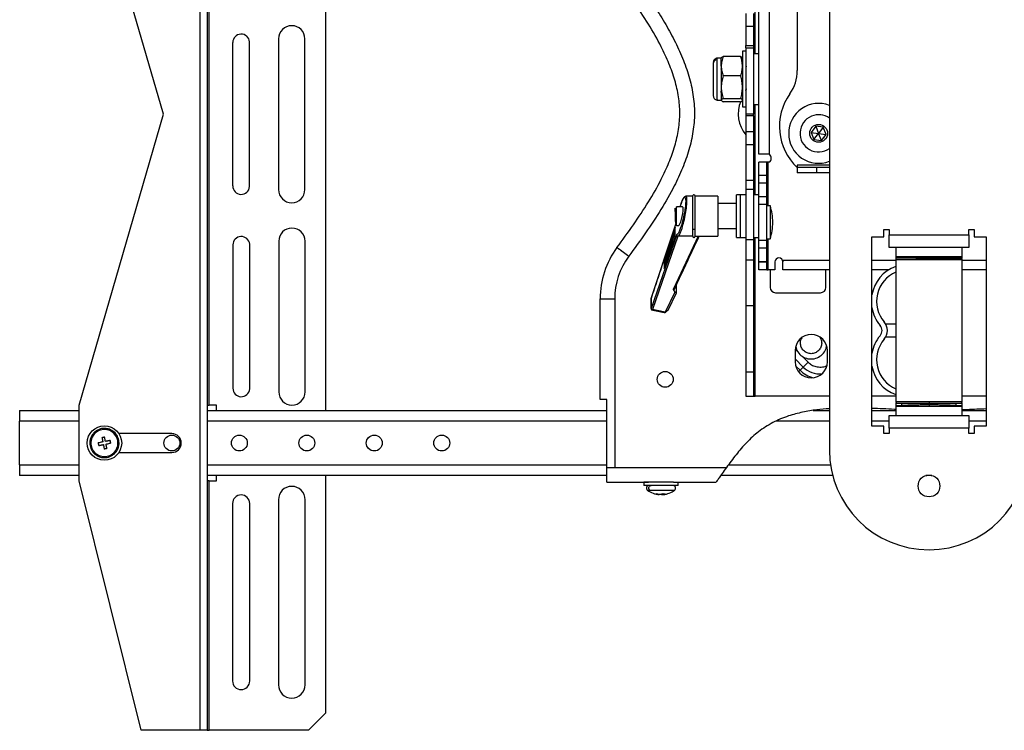
# Model space of a CAD drawing. Units: millimetres. Extents: x 2594 to 2737, y 887 to 944.
# Drawn here: x 2662 to 2676, y 887 to 898 of the extents above; entities that cross this region are included whole.
import ezdxf

# ---------------------------------------------------------------- set-up
doc = ezdxf.new("R2010")
doc.units = ezdxf.units.MM
doc.header["$LTSCALE"] = 10
doc.header["$MEASUREMENT"] = 0
doc.layers.add('PROFILE', color=7, linetype='Continuous')

msp = doc.modelspace()

# ---------------------------------------------------------------- linework, layer by layer
at = {"layer": 'PROFILE'}
for p, q in [((2664.554, 905.265), (2664.554, 886.997)), ((2664.662, 905.265), (2664.662, 886.997)), ((2673.884, 901.977), (2673.884, 891.15)), ((2664.015, 896.131), (2662.765, 900.443)), ((2664.691, 891.819), (2664.691, 900.443)), ((2666.416, 900.523), (2666.416, 891.739)), ((2672.782, 897.025), (2672.782, 899.823)), ((2672.841, 895.538), (2672.841, 898.525)), ((2672.998, 895.537), (2672.998, 898.529)), ((2673.409, 897.701), (2673.409, 896.778)), ((2672.644, 897.622), (2672.644, 897.43)), ((2672.762, 897.622), (2672.762, 897.43)), ((2672.762, 897.43), (2672.644, 897.43)), ((2672.644, 897.43), (2672.644, 897.148)), ((2672.762, 897.43), (2672.762, 897.148)), ((2665.721, 897.248), (2665.721, 895.014)), ((2666.111, 895.014), (2666.111, 897.248)), ((2665.04, 897.193), (2665.04, 895.068)), ((2665.29, 895.058), (2665.29, 897.203)), ((2672.644, 897.148), (2672.762, 897.148)), ((2672.644, 897.113), (2672.644, 897.148)), ((2672.644, 897.113), (2672.762, 897.113)), ((2672.644, 897.113), (2672.644, 896.133)), ((2672.762, 897.148), (2672.762, 897.113)), ((2672.762, 897.113), (2672.762, 896.133)), ((2672.223, 896.937), (2672.223, 896.961)), ((2672.223, 896.341), (2672.223, 896.937)), ((2672.282, 896.843), (2672.282, 896.966)), ((2672.569, 896.987), (2672.31, 896.987)), ((2672.597, 897.064), (2672.597, 896.651)), ((2672.282, 896.843), (2672.282, 896.531)), ((2672.569, 896.699), (2672.31, 896.699)), ((2672.597, 896.651), (2672.597, 896.238)), ((2672.282, 896.531), (2672.282, 896.339)), ((2672.31, 896.363), (2672.569, 896.363)), ((2672.569, 896.315), (2672.31, 896.315)), ((2672.782, 894.934), (2672.782, 896.277)), ((2662.765, 891.819), (2664.015, 896.131)), ((2672.762, 896.133), (2672.644, 896.133)), ((2672.644, 896.133), (2672.644, 896.107)), ((2672.762, 896.107), (2672.644, 896.107)), ((2672.644, 896.107), (2672.644, 895.872)), ((2672.762, 896.107), (2672.762, 896.133)), ((2672.762, 896.107), (2672.762, 895.872)), ((2673.682, 895.952), (2673.612, 895.862)), ((2673.794, 895.937), (2673.682, 895.952)), ((2673.682, 895.952), (2673.725, 895.847)), ((2673.794, 895.937), (2673.725, 895.847)), ((2673.838, 895.832), (2673.794, 895.937)), ((2672.762, 895.872), (2672.644, 895.872)), ((2672.644, 895.872), (2672.644, 895.68)), ((2672.762, 895.872), (2672.762, 895.68)), ((2673.612, 895.862), (2673.656, 895.757)), ((2673.612, 895.862), (2673.725, 895.847)), ((2673.656, 895.757), (2673.725, 895.847)), ((2673.656, 895.757), (2673.769, 895.742)), ((2673.769, 895.742), (2673.725, 895.847)), ((2673.725, 895.847), (2673.838, 895.832)), ((2673.769, 895.742), (2673.838, 895.832)), ((2672.644, 895.68), (2672.762, 895.68)), ((2672.644, 895.68), (2672.644, 895.146)), ((2672.762, 895.68), (2672.762, 895.146)), ((2672.959, 895.419), (2672.841, 895.419)), ((2672.841, 895.222), (2672.841, 895.419)), ((2672.959, 895.222), (2672.959, 895.419)), ((2672.979, 895.419), (2672.959, 895.419)), ((2672.998, 895.419), (2672.979, 895.419)), ((2672.979, 894.775), (2672.979, 895.419)), ((2673.409, 895.378), (2673.409, 895.339)), ((2673.884, 895.378), (2673.409, 895.378)), ((2673.409, 895.339), (2673.409, 895.26)), ((2673.696, 895.339), (2673.409, 895.339)), ((2673.696, 895.26), (2673.696, 895.339)), ((2673.884, 895.339), (2673.696, 895.339)), ((2672.959, 895.222), (2672.841, 895.222)), ((2672.841, 895.109), (2672.841, 895.222)), ((2672.959, 895.109), (2672.959, 895.222)), ((2673.696, 895.26), (2673.409, 895.26)), ((2673.884, 895.26), (2673.696, 895.26)), ((2672.762, 895.146), (2672.644, 895.146)), ((2672.644, 895.146), (2672.644, 894.934)), ((2672.762, 895.146), (2672.762, 894.934)), ((2672.959, 895.109), (2672.841, 895.109)), ((2672.841, 894.934), (2672.841, 895.109)), ((2672.959, 894.912), (2672.959, 895.109)), ((2671.857, 894.915), (2671.857, 894.439)), ((2671.896, 894.439), (2671.896, 894.915)), ((2672.231, 894.915), (2672.231, 894.324)), ((2672.506, 894.304), (2672.506, 894.934)), ((2672.565, 894.304), (2672.565, 894.934)), ((2672.565, 894.304), (2672.565, 894.934)), ((2672.644, 895.013), (2672.644, 894.275)), ((2672.762, 895.013), (2672.762, 894.275)), ((2672.841, 894.349), (2672.841, 894.934)), ((2672.841, 894.912), (2672.959, 894.912)), ((2672.959, 894.794), (2672.959, 894.912)), ((2671.62, 894.753), (2671.62, 894.757)), ((2671.62, 894.535), (2671.62, 894.753)), ((2672.959, 894.794), (2672.841, 894.794)), ((2672.959, 894.263), (2672.959, 894.794)), ((2673.006, 894.775), (2673.006, 894.283)), ((2671.242, 893.399), (2671.608, 894.502)), ((2671.601, 894.458), (2671.438, 893.966)), ((2671.601, 894.315), (2671.601, 894.458)), ((2671.62, 894.482), (2671.62, 894.535)), ((2671.621, 894.348), (2671.242, 893.252)), ((2671.637, 894.324), (2671.261, 893.236)), ((2671.438, 893.844), (2671.601, 894.315)), ((2671.462, 893.966), (2671.601, 894.384)), ((2671.94, 894.324), (2671.57, 893.534)), ((2671.857, 894.324), (2671.641, 894.324)), ((2671.857, 894.439), (2671.857, 894.324)), ((2671.896, 894.324), (2671.896, 894.439)), ((2672.782, 891.949), (2672.782, 894.304)), ((2672.841, 894.263), (2672.841, 894.349)), ((2674.514, 894.314), (2674.691, 894.314)), ((2674.514, 891.506), (2674.514, 894.314)), ((2674.691, 894.421), (2674.77, 894.421)), ((2674.691, 894.314), (2674.691, 894.421)), ((2674.77, 894.421), (2674.77, 894.343)), ((2674.77, 894.343), (2675.951, 894.343)), ((2674.77, 894.156), (2674.77, 894.343)), ((2675.951, 894.421), (2676.03, 894.421)), ((2675.951, 894.343), (2675.951, 894.421)), ((2675.951, 894.343), (2675.951, 894.156)), ((2676.03, 894.421), (2676.03, 894.314)), ((2676.03, 894.314), (2676.207, 894.314)), ((2676.207, 894.314), (2676.207, 891.506)), ((2665.043, 894.193), (2665.043, 892.068)), ((2665.293, 892.058), (2665.293, 894.203)), ((2665.724, 894.248), (2665.724, 892.014)), ((2666.114, 892.014), (2666.114, 894.248)), ((2672.644, 894.275), (2672.762, 894.275)), ((2672.644, 894.275), (2672.644, 893.968)), ((2672.762, 894.275), (2672.762, 893.968)), ((2672.841, 894.263), (2672.959, 894.263)), ((2672.841, 894.145), (2672.841, 894.263)), ((2672.959, 894.145), (2672.959, 894.263)), ((2672.979, 893.823), (2672.979, 894.283)), ((2675.951, 894.156), (2674.77, 894.156)), ((2672.959, 894.145), (2672.841, 894.145)), ((2672.841, 893.949), (2672.841, 894.145)), ((2672.959, 893.949), (2672.959, 894.145)), ((2675.211, 894.018), (2674.868, 894.018)), ((2675.797, 894.018), (2675.211, 894.018)), ((2675.853, 894.018), (2675.797, 894.018)), ((2671.438, 893.966), (2671.438, 893.844)), ((2671.438, 893.966), (2671.462, 893.966)), ((2671.462, 893.913), (2671.462, 893.966)), ((2672.762, 893.968), (2672.644, 893.968)), ((2672.644, 893.968), (2672.644, 893.294)), ((2672.762, 893.968), (2672.762, 893.294)), ((2672.841, 893.949), (2672.959, 893.949)), ((2672.841, 893.941), (2672.841, 893.949)), ((2672.841, 893.941), (2672.959, 893.941)), ((2672.841, 893.823), (2672.841, 893.941)), ((2672.959, 893.949), (2672.959, 893.941)), ((2672.959, 893.823), (2672.959, 893.941)), ((2673.077, 893.941), (2673.077, 893.823)), ((2673.195, 893.96), (2673.195, 893.941)), ((2673.884, 893.96), (2673.195, 893.96)), ((2673.195, 893.823), (2673.195, 893.941)), ((2674.868, 893.96), (2674.514, 893.96)), ((2674.869, 893.999), (2674.868, 893.999)), ((2674.868, 893.979), (2675.361, 893.979)), ((2675.361, 893.979), (2675.853, 893.979)), ((2675.853, 893.999), (2675.843, 893.999)), ((2676.207, 893.96), (2675.853, 893.96)), ((2672.959, 893.823), (2672.841, 893.823)), ((2672.959, 893.823), (2672.979, 893.823)), ((2673.077, 893.823), (2672.979, 893.823)), ((2673.006, 893.823), (2673.006, 893.563)), ((2673.884, 893.823), (2673.195, 893.823)), ((2673.833, 893.563), (2673.833, 893.823)), ((2674.762, 893.823), (2674.514, 893.823)), ((2676.207, 893.823), (2675.853, 893.823)), ((2671.617, 893.481), (2671.617, 893.6)), ((2674.868, 893.711), (2674.868, 892.136)), ((2675.853, 892.136), (2675.853, 893.711)), ((2671.593, 893.495), (2671.452, 893.196)), ((2671.497, 893.227), (2671.617, 893.481)), ((2671.57, 893.534), (2671.593, 893.495)), ((2671.617, 893.481), (2671.593, 893.495)), ((2673.085, 893.485), (2673.754, 893.485)), ((2670.487, 893.394), (2670.703, 893.394)), ((2670.487, 891.9), (2670.487, 893.394)), ((2670.703, 893.394), (2670.703, 890.892)), ((2671.242, 893.399), (2671.242, 893.401)), ((2671.242, 893.252), (2671.242, 893.399)), ((2672.644, 893.294), (2672.762, 893.294)), ((2672.644, 893.294), (2672.644, 892.31)), ((2672.762, 893.294), (2672.762, 892.31)), ((2671.452, 893.196), (2671.261, 893.236)), ((2671.497, 893.227), (2671.452, 893.189)), ((2673.377, 892.626), (2673.377, 892.461)), ((2673.415, 892.61), (2673.378, 892.647)), ((2673.856, 892.461), (2673.856, 892.626)), ((2673.377, 892.503), (2673.498, 892.382)), ((2673.57, 892.454), (2673.485, 892.54)), ((2672.644, 892.31), (2672.762, 892.31)), ((2672.644, 892.31), (2672.644, 891.949)), ((2672.762, 892.31), (2672.762, 891.949)), ((2673.386, 892.398), (2673.449, 892.334)), ((2662.765, 890.694), (2662.765, 891.819)), ((2664.801, 891.819), (2664.691, 891.819)), ((2664.801, 891.739), (2664.801, 891.819)), ((2670.585, 891.9), (2670.487, 891.9)), ((2670.585, 890.892), (2670.585, 891.9)), ((2672.644, 891.949), (2672.762, 891.949)), ((2672.762, 891.949), (2672.782, 891.949)), ((2673.884, 891.949), (2672.782, 891.949)), ((2674.868, 891.949), (2674.514, 891.949)), ((2675.361, 891.869), (2674.868, 891.869)), ((2675.853, 891.869), (2675.361, 891.869)), ((2675.853, 891.849), (2675.851, 891.849)), ((2676.207, 891.949), (2675.853, 891.949)), ((2661.883, 891.739), (2661.883, 891.581)), ((2661.883, 891.739), (2662.765, 891.739)), ((2664.662, 891.739), (2670.585, 891.739)), ((2673.642, 891.739), (2673.884, 891.739)), ((2674.514, 891.739), (2674.868, 891.739)), ((2674.868, 891.802), (2674.921, 891.802)), ((2674.921, 891.802), (2675.364, 891.802)), ((2675.364, 891.802), (2675.853, 891.802)), ((2675.853, 891.739), (2676.207, 891.739)), ((2661.883, 890.931), (2661.883, 891.581)), ((2662.765, 891.581), (2661.883, 891.581)), ((2670.585, 891.581), (2664.662, 891.581)), ((2673.884, 891.581), (2673.102, 891.581)), ((2674.77, 891.581), (2674.514, 891.581)), ((2674.77, 891.477), (2674.77, 891.664)), ((2674.77, 891.664), (2675.951, 891.664)), ((2675.951, 891.664), (2675.951, 891.477)), ((2676.207, 891.581), (2675.951, 891.581)), ((2664.139, 891.396), (2663.354, 891.396)), ((2674.691, 891.506), (2674.514, 891.506)), ((2674.691, 891.399), (2674.691, 891.506)), ((2674.77, 891.399), (2674.691, 891.399)), ((2674.77, 891.477), (2674.77, 891.399)), ((2675.951, 891.477), (2674.77, 891.477)), ((2675.951, 891.399), (2675.951, 891.477)), ((2676.03, 891.399), (2675.951, 891.399)), ((2676.03, 891.506), (2676.03, 891.399)), ((2676.207, 891.506), (2676.03, 891.506)), ((2663.354, 891.116), (2664.139, 891.116)), ((2661.883, 890.931), (2661.883, 890.774)), ((2661.883, 890.931), (2662.765, 890.931)), ((2664.662, 890.931), (2670.585, 890.931)), ((2670.585, 890.892), (2670.703, 890.892)), ((2670.585, 890.675), (2670.585, 890.892)), ((2670.703, 890.892), (2672.358, 890.892)), ((2672.387, 890.931), (2673.9, 890.931)), ((2662.765, 890.774), (2661.883, 890.774)), ((2663.684, 886.997), (2662.765, 890.694)), ((2670.585, 890.774), (2664.662, 890.774)), ((2664.691, 886.997), (2664.691, 890.694)), ((2664.691, 890.694), (2664.801, 890.694)), ((2664.801, 890.694), (2664.801, 890.774)), ((2666.416, 890.774), (2666.416, 887.249)), ((2670.585, 890.675), (2671.205, 890.675)), ((2671.31, 890.675), (2671.133, 890.675)), ((2671.573, 890.675), (2671.31, 890.675)), ((2671.573, 890.675), (2672.205, 890.675)), ((2673.933, 890.774), (2672.274, 890.774)), ((2675.405, 890.774), (2675.316, 890.774)), ((2671.31, 890.628), (2671.133, 890.628)), ((2671.188, 890.557), (2671.221, 890.557)), ((2671.221, 890.557), (2671.59, 890.557)), ((2671.645, 890.628), (2671.31, 890.628)), ((2665.038, 890.359), (2665.038, 887.729)), ((2665.293, 887.729), (2665.293, 890.359)), ((2665.718, 890.416), (2665.718, 887.672)), ((2666.114, 887.672), (2666.114, 890.416)), ((2671.416, 890.492), (2671.416, 890.501)), ((2666.416, 887.249), (2666.164, 886.997)), ((2664.554, 886.997), (2663.684, 886.997)), ((2664.662, 886.997), (2664.554, 886.997)), ((2664.662, 886.997), (2664.691, 886.997)), ((2666.164, 886.997), (2664.691, 886.997))]:
    msp.add_line(p, q, dxfattribs=at)
at = {"layer": 'PROFILE', "flags": 128}
for points in [[(2671.241, 893.395), (2671.241, 893.396), (2671.242, 893.399)], [(2671.242, 893.252), (2671.241, 893.249), (2671.241, 893.248)], [(2671.261, 893.236), (2671.26, 893.233), (2671.259, 893.231), (2671.258, 893.23), (2671.257, 893.229), (2671.257, 893.229)], [(2664.662, 891.819), (2664.663, 891.819), (2664.664, 891.819), (2664.667, 891.819), (2664.671, 891.819), (2664.675, 891.819), (2664.68, 891.819), (2664.685, 891.819), (2664.691, 891.819)], [(2664.691, 890.694), (2664.685, 890.694), (2664.68, 890.694), (2664.675, 890.694), (2664.671, 890.694), (2664.667, 890.694), (2664.664, 890.694), (2664.663, 890.694), (2664.662, 890.694)]]:
    msp.add_lwpolyline(points, dxfattribs=at)
at = {"layer": 'PROFILE'}
for centre, radius in [((2673.725, 895.847), 0.132), ((2671.451, 892.2), 0.118), ((2663.139, 891.256), 0.256), ((2664.139, 891.256), 0.118), ((2665.139, 891.256), 0.118), ((2666.139, 891.256), 0.118), ((2667.139, 891.256), 0.118), ((2668.139, 891.256), 0.118), ((2675.361, 890.619), 0.161)]:
    msp.add_circle(centre, radius, dxfattribs=at)
for centre, radius, start, end in [((2665.916, 897.248), 0.195, 0, 180), ((2665.166, 897.193), 0.125, 4.545, 180), ((2672.818, 896.778), 0.591, 324.5549, 360), ((2673.981, 895.95), 0.837, 144.5549, 226.8498), ((2673.026, 896.137), 0.492, 157.9696, 219.1007), ((2673.725, 895.847), 0.444, 69.0263, 180), ((2673.725, 895.847), 0.276, 112.4483, 305.2498), ((2673.725, 895.847), 0.276, 54.7502, 112.4483), ((2673.725, 895.847), 0.444, 180, 290.9737), ((2672.941, 895.478), 0.0824, 314.1959, 45.8041), ((2665.166, 895.068), 0.125, 180, 355.455), ((2665.916, 895.014), 0.195, 180, 0), ((2671.773, 894.834), 0.0195, 86.4152, 156.1279), ((2672.257, 894.529), 0.789, 0, 18.1806), ((2672.257, 894.529), 0.789, 341.8194, 0), ((2665.168, 894.193), 0.125, 4.545, 180), ((2665.919, 894.248), 0.195, 0, 180), ((2671.766, 893.394), 1.28, 143.6035, 180), ((2671.766, 893.394), 1.063, 143.6035, 180), ((2673.136, 893.941), 0.0591, 360, 180), ((2675.057, 893.357), 0.551, 110.0329, 170.2029), ((2675.057, 893.357), 0.472, 113.5565, 220.3202), ((2673.085, 893.563), 0.0787, 180, 270), ((2673.754, 893.563), 0.0787, 270, 0), ((2671.263, 893.257), 0.0215, 193.3617, 264.831), ((2675.057, 893.357), 0.551, 189.7971, 220.3202), ((2674.547, 892.924), 0.118, 319.6798, 40.3202), ((2674.547, 892.924), 0.197, 319.6798, 40.3202), ((2673.616, 892.626), 0.239, 360, 180), ((2675.057, 892.491), 0.551, 139.6798, 170.2029), ((2675.057, 892.491), 0.472, 139.6798, 246.4435), ((2673.616, 892.461), 0.239, 180, 0), ((2673.745, 892.629), 0.417, 224.9724, 256.2434), ((2673.745, 892.629), 0.349, 224.989, 274.8346), ((2675.057, 892.491), 0.551, 189.7971, 249.9671), ((2665.168, 892.068), 0.125, 180, 355.455), ((2665.919, 892.014), 0.195, 180, 0), ((2663.139, 891.256), 0.201, 11.3708, 191.3708), ((2664.139, 891.256), 0.14, 270, 90), ((2663.139, 891.256), 0.201, 191.3708, 11.3708), ((2675.361, 891.15), 1.476, 180, 0), ((2665.916, 890.416), 0.198, 0, 180), ((2671.389, 890.825), 0.335, 233.1301, 265.5997), ((2671.389, 890.825), 0.335, 276.1057, 306.8699), ((2665.166, 890.359), 0.128, 0, 180), ((2665.166, 887.729), 0.128, 180, 0), ((2665.916, 887.672), 0.198, 180, 0)]:
    msp.add_arc(centre, radius, start, end, dxfattribs=at)
for centre, major_axis, ratio, start_param, end_param in [((2671.68, 894.619), (0.03, 0.138), 0.15654, 5.659689, 6.317244), ((2671.68, 894.619), (0.03, 0.138), 0.15654, 3.175652, 5.659689), ((2671.569, 893.547), (-0.0106, 0.0229), 0.221666, 2.026792, 3.588515), ((2671.471, 893.204), (0.0195, 0.0152), 0.355484, 2.531357, 3.193838)]:
    msp.add_ellipse(centre, major_axis=major_axis, ratio=ratio, start_param=start_param, end_param=end_param, dxfattribs=at)
for points, knots in [([(2670.91, 898.271), (2670.973, 898.185), (2671.098, 898.015), (2671.276, 897.756), (2671.441, 897.495), (2671.587, 897.232), (2671.711, 896.967), (2671.807, 896.698), (2671.869, 896.424), (2671.892, 896.148), (2671.869, 895.871), (2671.807, 895.598), (2671.711, 895.329), (2671.573, 895.034), (2671.389, 894.713), (2671.16, 894.367), (2670.995, 894.14), (2670.91, 894.025)], [0, 0, 0, 0, 0.067207, 0.1335188, 0.1985081, 0.2618688, 0.3234649, 0.3833791, 0.4420004, 0.5000078, 0.5580153, 0.6166365, 0.6765508, 0.7381469, 0.8223031, 0.9096423, 1, 1, 1, 1]), ([(2670.736, 894.153), (2670.818, 894.266), (2670.98, 894.487), (2671.203, 894.823), (2671.38, 895.131), (2671.509, 895.41), (2671.598, 895.657), (2671.654, 895.903), (2671.674, 896.148), (2671.654, 896.393), (2671.598, 896.639), (2671.509, 896.886), (2671.38, 897.165), (2671.203, 897.473), (2670.98, 897.808), (2670.818, 898.03), (2670.736, 898.143)], [0, 0, 0, 0, 0.093516, 0.183915, 0.270042, 0.331389, 0.389876, 0.445812, 0.5, 0.554188, 0.610124, 0.668611, 0.729958, 0.816085, 0.906484, 1, 1, 1, 1]), ([(2672.229, 896.96), (2672.223, 896.96), (2672.211, 896.961), (2672.194, 896.954), (2672.178, 896.941), (2672.166, 896.923), (2672.164, 896.908), (2672.164, 896.901)], [0, 0, 0, 0, 0.172217, 0.360902, 0.558295, 0.787856, 1, 1, 1, 1]), ([(2672.223, 896.937), (2672.214, 896.936), (2672.197, 896.934), (2672.177, 896.919), (2672.166, 896.901), (2672.164, 896.888), (2672.164, 896.882)], [0, 0, 0, 0, 0.270261, 0.562429, 0.789736, 1, 1, 1, 1]), ([(2672.31, 896.987), (2672.302, 896.964), (2672.286, 896.916), (2672.283, 896.868), (2672.282, 896.843)], [0, 0, 0, 0, 0.495458, 1, 1, 1, 1]), ([(2672.282, 896.963), (2672.283, 896.967), (2672.286, 896.975), (2672.302, 896.983), (2672.31, 896.987)], [0, 0, 0, 0, 0.494511, 1, 1, 1, 1]), ([(2672.597, 896.843), (2672.595, 896.867), (2672.592, 896.916), (2672.577, 896.963), (2672.569, 896.987)], [0, 0, 0, 0, 0.494511, 1, 1, 1, 1]), ([(2672.569, 896.987), (2672.577, 896.983), (2672.592, 896.975), (2672.595, 896.967), (2672.597, 896.963)], [0, 0, 0, 0, 0.495458, 1, 1, 1, 1]), ([(2672.164, 896.899), (2672.164, 896.899), (2672.164, 896.902), (2672.164, 896.891), (2672.164, 896.882)], [0, 0, 0, 0, 0.171503, 1, 1, 1, 1]), ([(2672.164, 896.882), (2672.164, 896.872), (2672.164, 896.847), (2672.164, 896.791), (2672.164, 896.73), (2672.164, 896.675), (2672.164, 896.614), (2672.164, 896.554), (2672.164, 896.5), (2672.164, 896.456), (2672.164, 896.426), (2672.164, 896.404), (2672.164, 896.404), (2672.164, 896.404)], [0, 0, 0, 0, 0.103164, 0.233657, 0.310023, 0.392853, 0.480632, 0.571113, 0.661594, 0.749373, 0.832203, 0.908569, 1, 1, 1, 1]), ([(2672.282, 896.843), (2672.283, 896.819), (2672.286, 896.77), (2672.302, 896.723), (2672.31, 896.699)], [0, 0, 0, 0, 0.494511, 1, 1, 1, 1]), ([(2672.569, 896.699), (2672.577, 896.722), (2672.592, 896.769), (2672.595, 896.818), (2672.597, 896.843)], [0, 0, 0, 0, 0.495458, 1, 1, 1, 1]), ([(2672.31, 896.699), (2672.302, 896.671), (2672.286, 896.616), (2672.283, 896.559), (2672.282, 896.531)], [0, 0, 0, 0, 0.495458, 1, 1, 1, 1]), ([(2672.597, 896.531), (2672.595, 896.559), (2672.592, 896.616), (2672.577, 896.671), (2672.569, 896.699)], [0, 0, 0, 0, 0.494511, 1, 1, 1, 1]), ([(2672.282, 896.531), (2672.283, 896.502), (2672.286, 896.446), (2672.302, 896.39), (2672.31, 896.363)], [0, 0, 0, 0, 0.494511, 1, 1, 1, 1]), ([(2672.569, 896.363), (2672.577, 896.39), (2672.592, 896.445), (2672.595, 896.502), (2672.597, 896.531)], [0, 0, 0, 0, 0.495458, 1, 1, 1, 1]), ([(2672.164, 896.4), (2672.164, 896.394), (2672.165, 896.382), (2672.174, 896.365), (2672.188, 896.351), (2672.208, 896.342), (2672.222, 896.342), (2672.229, 896.342)], [0, 0, 0, 0, 0.178815, 0.371707, 0.569775, 0.795411, 1, 1, 1, 1]), ([(2672.31, 896.363), (2672.302, 896.359), (2672.286, 896.351), (2672.283, 896.343), (2672.282, 896.339)], [0, 0, 0, 0, 0.495458, 1, 1, 1, 1]), ([(2672.597, 896.339), (2672.595, 896.343), (2672.592, 896.351), (2672.577, 896.359), (2672.569, 896.363)], [0, 0, 0, 0, 0.494511, 1, 1, 1, 1]), ([(2672.282, 896.339), (2672.283, 896.335), (2672.286, 896.327), (2672.302, 896.319), (2672.31, 896.315)], [0, 0, 0, 0, 0.494511, 1, 1, 1, 1]), ([(2672.569, 896.315), (2672.577, 896.319), (2672.592, 896.326), (2672.595, 896.335), (2672.597, 896.339)], [0, 0, 0, 0, 0.495458, 1, 1, 1, 1]), ([(2671.703, 894.848), (2671.703, 894.849), (2671.711, 894.869), (2671.725, 894.89), (2671.742, 894.904), (2671.753, 894.888), (2671.754, 894.857), (2671.755, 894.841)], [0, 0, 0, 0, 0.005404, 0.257649, 0.507359, 0.754487, 1, 1, 1, 1]), ([(2671.759, 894.915), (2671.75, 894.912), (2671.733, 894.905), (2671.72, 894.886), (2671.709, 894.86), (2671.704, 894.848)], [0, 0, 0, 0, 0.336113, 0.689326, 1, 1, 1, 1]), ([(2671.774, 894.853), (2671.774, 894.864), (2671.773, 894.885), (2671.769, 894.91), (2671.762, 894.91), (2671.758, 894.91)], [0, 0, 0, 0, 0.295755, 0.596071, 1, 1, 1, 1]), ([(2671.896, 894.915), (2671.896, 894.917), (2671.895, 894.922), (2671.891, 894.928), (2671.884, 894.933), (2671.876, 894.935), (2671.868, 894.933), (2671.862, 894.928), (2671.857, 894.922), (2671.857, 894.917), (2671.857, 894.915)], [0, 0, 0, 0, 0.113095, 0.234292, 0.373114, 0.5, 0.626886, 0.765708, 0.886905, 1, 1, 1, 1]), ([(2671.618, 894.752), (2671.617, 894.751), (2671.616, 894.749), (2671.613, 894.73), (2671.61, 894.697), (2671.607, 894.657), (2671.604, 894.62), (2671.602, 894.588), (2671.601, 894.564), (2671.601, 894.552), (2671.601, 894.547)], [0, 0, 0, 0, 0.036977, 0.211235, 0.384049, 0.545652, 0.689283, 0.812224, 0.915016, 1, 1, 1, 1]), ([(2671.601, 894.691), (2671.601, 894.7), (2671.601, 894.718), (2671.601, 894.733), (2671.601, 894.738), (2671.601, 894.737), (2671.601, 894.729), (2671.601, 894.714), (2671.601, 894.693), (2671.601, 894.669), (2671.601, 894.643), (2671.601, 894.612), (2671.601, 894.578), (2671.601, 894.557), (2671.601, 894.547)], [0, 0, 0, 0, 0.090318, 0.204563, 0.27142, 0.343936, 0.420786, 0.5, 0.579214, 0.656064, 0.72858, 0.795437, 0.909682, 1, 1, 1, 1]), ([(2671.755, 894.841), (2671.754, 894.822), (2671.753, 894.782), (2671.742, 894.7), (2671.725, 894.613), (2671.704, 894.526), (2671.68, 894.449), (2671.657, 894.39), (2671.636, 894.352), (2671.626, 894.349), (2671.621, 894.348)], [0, 0, 0, 0, 0.122533, 0.245872, 0.370499, 0.496392, 0.623043, 0.749664, 0.875475, 1, 1, 1, 1]), ([(2671.704, 894.848), (2671.698, 894.835), (2671.687, 894.813), (2671.676, 894.774), (2671.671, 894.757)], [0, 0, 0, 0, 0.562656, 1, 1, 1, 1]), ([(2671.671, 894.757), (2671.674, 894.768), (2671.685, 894.805), (2671.695, 894.83), (2671.703, 894.848)], [0, 0, 0, 0, 0.299254, 1, 1, 1, 1]), ([(2671.7, 894.439), (2671.71, 894.472), (2671.729, 894.538), (2671.754, 894.658), (2671.767, 894.751), (2671.773, 894.815), (2671.774, 894.84), (2671.774, 894.853)], [0, 0, 0, 0, 0.253173, 0.504317, 0.752564, 0.87723, 1, 1, 1, 1]), ([(2671.601, 894.547), (2671.601, 894.54), (2671.602, 894.524), (2671.607, 894.503), (2671.614, 894.485), (2671.618, 894.483), (2671.62, 894.482)], [0, 0, 0, 0, 0.185669, 0.41337, 0.685966, 1, 1, 1, 1]), ([(2671.62, 894.535), (2671.618, 894.535), (2671.612, 894.536), (2671.605, 894.539), (2671.601, 894.543), (2671.601, 894.546), (2671.601, 894.547)], [0, 0, 0, 0, 0.270261, 0.562429, 0.789736, 1, 1, 1, 1]), ([(2671.621, 894.348), (2671.621, 894.346), (2671.62, 894.341), (2671.623, 894.334), (2671.627, 894.33), (2671.63, 894.328), (2671.633, 894.325), (2671.636, 894.325), (2671.637, 894.324)], [0, 0, 0, 0, 0.249838, 0.49925, 0.628275, 0.749557, 0.876132, 1, 1, 1, 1]), ([(2671.637, 894.325), (2671.637, 894.325), (2671.639, 894.324), (2671.642, 894.324), (2671.644, 894.324)], [0, 0, 0, 0, 0.0892737, 1, 1, 1, 1]), ([(2671.641, 894.324), (2671.645, 894.325), (2671.652, 894.328), (2671.667, 894.351), (2671.683, 894.387), (2671.695, 894.422), (2671.7, 894.439)], [0, 0, 0, 0, 0.2478523, 0.4974002, 0.7483188, 1, 1, 1, 1]), ([(2671.857, 894.439), (2671.857, 894.437), (2671.857, 894.434), (2671.862, 894.43), (2671.868, 894.427), (2671.876, 894.426), (2671.884, 894.427), (2671.891, 894.43), (2671.895, 894.434), (2671.896, 894.437), (2671.896, 894.439)], [0, 0, 0, 0, 0.113095, 0.234292, 0.373114, 0.5, 0.626886, 0.765708, 0.886905, 1, 1, 1, 1]), ([(2671.857, 894.324), (2671.857, 894.321), (2671.857, 894.317), (2671.862, 894.311), (2671.867, 894.307), (2671.873, 894.305), (2671.879, 894.305), (2671.885, 894.306), (2671.889, 894.309), (2671.893, 894.314), (2671.896, 894.319), (2671.896, 894.322), (2671.896, 894.324)], [0, 0, 0, 0, 0.144922, 0.262505, 0.359853, 0.457732, 0.542729, 0.622362, 0.705941, 0.800574, 0.912061, 1, 1, 1, 1]), ([(2670.91, 894.025), (2670.885, 894.043), (2670.834, 894.081), (2670.776, 894.123), (2670.742, 894.149), (2670.738, 894.152), (2670.736, 894.153)], [0, 0, 0, 0, 0.279731, 0.559375, 0.779732, 1, 1, 1, 1]), ([(2670.91, 894.025), (2670.886, 894.043), (2670.834, 894.081), (2670.776, 894.124), (2670.742, 894.149), (2670.738, 894.152), (2670.736, 894.153)], [0, 0, 0, 0, 0.270261, 0.562429, 0.789736, 1, 1, 1, 1]), ([(2670.91, 894.025), (2670.885, 894.043), (2670.834, 894.081), (2670.776, 894.123), (2670.742, 894.149), (2670.738, 894.152), (2670.736, 894.153)], [0, 0, 0, 0, 0.279733, 0.559372, 0.779728, 1, 1, 1, 1]), ([(2670.765, 894.132), (2670.758, 894.137), (2670.751, 894.142), (2670.749, 894.143), (2670.749, 894.143)], [0, 0, 0, 0, 0.9586426, 1, 1, 1, 1]), ([(2670.91, 894.025), (2670.887, 894.042), (2670.842, 894.075), (2670.806, 894.101), (2670.789, 894.114)], [0, 0, 0, 0, 0.508028, 1, 1, 1, 1]), ([(2674.868, 894.018), (2674.871, 894.017), (2674.875, 894.015), (2674.894, 894.012), (2674.913, 894.011), (2674.915, 894.01)], [0, 0, 0, 0, 0.472797, 0.921474, 1, 1, 1, 1]), ([(2674.915, 894.01), (2674.926, 894.009), (2674.949, 894.007), (2674.998, 894.004), (2675.053, 894.002), (2675.125, 893.999), (2675.181, 893.999), (2675.217, 893.999)], [0, 0, 0, 0, 0.177032, 0.377194, 0.558936, 0.722639, 1, 1, 1, 1]), ([(2675.211, 894.018), (2675.211, 894.015), (2675.211, 894.01), (2675.213, 894.003), (2675.215, 893.999), (2675.216, 893.999), (2675.217, 893.999)], [0, 0, 0, 0, 0.270261, 0.562429, 0.789736, 1, 1, 1, 1]), ([(2675.217, 893.999), (2675.24, 893.999), (2675.291, 893.999), (2675.377, 894), (2675.476, 894.002), (2675.584, 894.004), (2675.688, 894.008), (2675.762, 894.01), (2675.786, 894.012), (2675.792, 894.012)], [0, 0, 0, 0, 0.1088827, 0.2353064, 0.3811231, 0.5470753, 0.7319196, 0.9316796, 1, 1, 1, 1]), ([(2675.792, 894.012), (2675.807, 894.013), (2675.845, 894.015), (2675.85, 894.017), (2675.853, 894.018)], [0, 0, 0, 0, 0.402124, 1, 1, 1, 1]), ([(2674.888, 893.999), (2674.886, 893.998), (2674.882, 893.998), (2674.876, 893.995), (2674.872, 893.99), (2674.869, 893.984), (2674.869, 893.979), (2674.869, 893.977)], [0, 0, 0, 0, 0.178815, 0.371707, 0.569775, 0.795411, 1, 1, 1, 1]), ([(2675.361, 893.999), (2675.34, 893.999), (2675.295, 893.999), (2675.225, 893.999), (2675.15, 893.999), (2675.087, 893.999), (2675.038, 893.999), (2674.991, 893.999), (2674.939, 893.999), (2674.896, 893.999), (2674.891, 893.999), (2674.888, 893.999)], [0, 0, 0, 0, 0.084832, 0.180808, 0.288953, 0.409864, 0.476722, 0.543553, 0.688359, 0.841818, 1, 1, 1, 1]), ([(2675.217, 893.999), (2675.237, 893.999), (2675.28, 893.999), (2675.352, 893.999), (2675.432, 893.999), (2675.504, 893.999), (2675.562, 893.999), (2675.623, 893.999), (2675.695, 893.999), (2675.766, 893.999), (2675.815, 893.999), (2675.837, 893.999), (2675.828, 893.999), (2675.812, 893.999), (2675.794, 893.999), (2675.794, 893.999)], [0, 0, 0, 0, 0.058198, 0.124041, 0.198233, 0.281183, 0.32705, 0.372899, 0.472241, 0.57752, 0.686039, 0.794558, 0.899837, 0.999179, 1, 1, 1, 1]), ([(2675.361, 893.999), (2675.361, 893.998), (2675.361, 893.997), (2675.361, 893.992), (2675.361, 893.986), (2675.361, 893.981), (2675.361, 893.979)], [0, 0, 0, 0, 0.270261, 0.562429, 0.789736, 1, 1, 1, 1]), ([(2675.833, 893.999), (2675.83, 893.999), (2675.825, 893.999), (2675.782, 893.999), (2675.721, 893.999), (2675.648, 893.999), (2675.572, 893.999), (2675.496, 893.999), (2675.426, 893.999), (2675.382, 893.999), (2675.361, 893.999)], [0, 0, 0, 0, 0.158211, 0.311698, 0.456531, 0.590061, 0.710993, 0.819158, 0.915152, 1, 1, 1, 1]), ([(2675.853, 893.977), (2675.853, 893.979), (2675.853, 893.983), (2675.85, 893.989), (2675.846, 893.994), (2675.84, 893.998), (2675.835, 893.998), (2675.833, 893.999)], [0, 0, 0, 0, 0.172217, 0.360902, 0.558295, 0.787856, 1, 1, 1, 1]), ([(2671.242, 893.401), (2671.242, 893.401), (2671.241, 893.399), (2671.241, 893.397), (2671.241, 893.395)], [0, 0, 0, 0, 0.124003, 1, 1, 1, 1]), ([(2671.241, 893.248), (2671.241, 893.248), (2671.241, 893.245), (2671.243, 893.239), (2671.247, 893.234), (2671.251, 893.231), (2671.254, 893.23), (2671.256, 893.229), (2671.257, 893.229), (2671.257, 893.229)], [0, 0, 0, 0, 0.052517, 0.333466, 0.590401, 0.765394, 0.88203, 0.961984, 1, 1, 1, 1]), ([(2673.388, 892.686), (2673.389, 892.673), (2673.396, 892.629), (2673.443, 892.567), (2673.52, 892.514), (2673.614, 892.496), (2673.707, 892.514), (2673.784, 892.567), (2673.833, 892.633), (2673.839, 892.68), (2673.841, 892.696)], [0, 0, 0, 0, 0.061542, 0.205094, 0.348647, 0.4922, 0.635752, 0.779305, 0.922858, 1, 1, 1, 1]), ([(2673.456, 892.738), (2673.457, 892.759), (2673.459, 892.788), (2673.476, 892.811), (2673.481, 892.818)], [0, 0, 0, 0, 0.724926, 1, 1, 1, 1]), ([(2673.741, 892.825), (2673.748, 892.816), (2673.767, 892.791), (2673.769, 892.759), (2673.771, 892.738)], [0, 0, 0, 0, 0.341437, 1, 1, 1, 1]), ([(2673.498, 892.382), (2673.503, 892.387), (2673.513, 892.397), (2673.533, 892.417), (2673.552, 892.437), (2673.564, 892.449), (2673.57, 892.454)], [0, 0, 0, 0, 0.307368, 0.576561, 0.80747, 1, 1, 1, 1]), ([(2673.57, 892.454), (2673.586, 892.441), (2673.619, 892.412), (2673.685, 892.385), (2673.761, 892.38), (2673.819, 892.388), (2673.844, 892.404), (2673.846, 892.405)], [0, 0, 0, 0, 0.206591, 0.442061, 0.70153, 0.974676, 1, 1, 1, 1]), ([(2673.449, 892.334), (2673.445, 892.33), (2673.441, 892.325), (2673.433, 892.318), (2673.432, 892.316)], [0, 0, 0, 0, 0.793456, 1, 1, 1, 1]), ([(2674.869, 891.871), (2674.868, 891.869), (2674.868, 891.865), (2674.871, 891.859), (2674.875, 891.854), (2674.881, 891.85), (2674.886, 891.849), (2674.888, 891.849)], [0, 0, 0, 0, 0.172217, 0.360902, 0.558295, 0.787856, 1, 1, 1, 1]), ([(2674.888, 891.849), (2674.891, 891.849), (2674.896, 891.849), (2674.939, 891.849), (2675, 891.849), (2675.073, 891.849), (2675.15, 891.849), (2675.225, 891.849), (2675.295, 891.849), (2675.34, 891.849), (2675.361, 891.849)], [0, 0, 0, 0, 0.158211, 0.311698, 0.456531, 0.590061, 0.710993, 0.819158, 0.915152, 1, 1, 1, 1]), ([(2675.363, 891.821), (2675.342, 891.821), (2675.297, 891.821), (2675.225, 891.82), (2675.147, 891.818), (2675.065, 891.816), (2674.989, 891.812), (2674.94, 891.81), (2674.925, 891.809), (2674.923, 891.809)], [0, 0, 0, 0, 0.118127, 0.252812, 0.405732, 0.577893, 0.769092, 0.977363, 1, 1, 1, 1]), ([(2675.361, 891.869), (2675.361, 891.866), (2675.361, 891.86), (2675.361, 891.853), (2675.361, 891.85), (2675.361, 891.849), (2675.361, 891.849)], [0, 0, 0, 0, 0.270261, 0.562429, 0.789736, 1, 1, 1, 1]), ([(2675.361, 891.849), (2675.382, 891.849), (2675.426, 891.849), (2675.496, 891.849), (2675.572, 891.849), (2675.634, 891.849), (2675.683, 891.849), (2675.731, 891.849), (2675.782, 891.849), (2675.825, 891.849), (2675.83, 891.849), (2675.833, 891.849)], [0, 0, 0, 0, 0.084832, 0.180808, 0.288953, 0.409864, 0.476722, 0.543553, 0.688359, 0.841818, 1, 1, 1, 1]), ([(2675.788, 891.809), (2675.77, 891.81), (2675.733, 891.812), (2675.658, 891.816), (2675.578, 891.818), (2675.501, 891.82), (2675.429, 891.821), (2675.384, 891.821), (2675.363, 891.821)], [0, 0, 0, 0, 0.198066, 0.39728, 0.576698, 0.736142, 0.876664, 1, 1, 1, 1]), ([(2675.363, 891.821), (2675.363, 891.821), (2675.363, 891.82), (2675.364, 891.815), (2675.364, 891.808), (2675.364, 891.804), (2675.364, 891.802)], [0, 0, 0, 0, 0.270261, 0.562429, 0.789736, 1, 1, 1, 1]), ([(2675.833, 891.849), (2675.835, 891.849), (2675.839, 891.849), (2675.845, 891.852), (2675.85, 891.857), (2675.853, 891.864), (2675.853, 891.868), (2675.853, 891.871)], [0, 0, 0, 0, 0.1788151, 0.3717065, 0.5697749, 0.7954107, 1, 1, 1, 1]), ([(2673.884, 891.765), (2673.822, 891.761), (2673.689, 891.75), (2673.487, 891.716), (2673.266, 891.658), (2673.044, 891.565), (2672.834, 891.431), (2672.655, 891.266), (2672.499, 891.085), (2672.405, 890.956), (2672.358, 890.892)], [0, 0, 0, 0, 0.101071, 0.218297, 0.335153, 0.472776, 0.610233, 0.739708, 0.869866, 1, 1, 1, 1]), ([(2674.868, 891.754), (2674.862, 891.754), (2674.743, 891.76), (2674.625, 891.765), (2674.514, 891.769)], [0, 0, 0, 0, 0.058354, 1, 1, 1, 1]), ([(2674.923, 891.809), (2674.908, 891.807), (2674.876, 891.805), (2674.871, 891.803), (2674.868, 891.802)], [0, 0, 0, 0, 0.465301, 1, 1, 1, 1]), ([(2675.853, 891.802), (2675.849, 891.803), (2675.842, 891.805), (2675.815, 891.808), (2675.79, 891.809), (2675.788, 891.809)], [0, 0, 0, 0, 0.488295, 0.961133, 1, 1, 1, 1]), ([(2675.853, 891.751), (2675.878, 891.752), (2675.996, 891.758), (2676.114, 891.763), (2676.207, 891.767)], [0, 0, 0, 0, 0.214057, 1, 1, 1, 1]), ([(2663.352, 891.299), (2663.344, 891.325), (2663.327, 891.377), (2663.269, 891.436), (2663.202, 891.467), (2663.131, 891.476), (2663.069, 891.465), (2663.016, 891.437), (2662.977, 891.403), (2662.946, 891.359), (2662.928, 891.31), (2662.921, 891.26), (2662.925, 891.229), (2662.927, 891.214)], [0, 0, 0, 0, 0.118165, 0.241731, 0.351996, 0.439344, 0.554032, 0.624995, 0.701857, 0.781179, 0.859261, 0.932915, 1, 1, 1, 1]), ([(2662.927, 891.214), (2662.935, 891.188), (2662.952, 891.135), (2663.01, 891.077), (2663.077, 891.045), (2663.148, 891.036), (2663.21, 891.048), (2663.263, 891.076), (2663.302, 891.11), (2663.333, 891.154), (2663.351, 891.203), (2663.358, 891.252), (2663.354, 891.284), (2663.352, 891.299)], [0, 0, 0, 0, 0.118165, 0.241731, 0.351996, 0.439344, 0.554032, 0.624995, 0.701857, 0.781179, 0.859261, 0.932915, 1, 1, 1, 1]), ([(2663.116, 891.272), (2663.098, 891.268), (2663.075, 891.264), (2663.053, 891.259), (2663.049, 891.258)], [0, 0, 0, 0, 0.806254, 1, 1, 1, 1]), ([(2663.124, 891.233), (2663.128, 891.215), (2663.132, 891.192), (2663.137, 891.17), (2663.137, 891.166)], [0, 0, 0, 0, 0.806254, 1, 1, 1, 1]), ([(2663.155, 891.28), (2663.151, 891.298), (2663.147, 891.32), (2663.142, 891.342), (2663.141, 891.347)], [0, 0, 0, 0, 0.8062539, 1, 1, 1, 1]), ([(2663.163, 891.241), (2663.181, 891.245), (2663.203, 891.249), (2663.225, 891.254), (2663.23, 891.254)], [0, 0, 0, 0, 0.806254, 1, 1, 1, 1]), ([(2663.351, 891.299), (2663.351, 891.299), (2663.352, 891.299), (2663.349, 891.299), (2663.343, 891.297), (2663.338, 891.296), (2663.336, 891.296)], [0, 0, 0, 0, 0.066682, 0.465868, 0.750939, 1, 1, 1, 1]), ([(2662.943, 891.217), (2662.94, 891.216), (2662.935, 891.215), (2662.93, 891.214), (2662.927, 891.214), (2662.927, 891.214), (2662.927, 891.214)], [0, 0, 0, 0, 0.249053, 0.534115, 0.933288, 1, 1, 1, 1]), ([(2672.358, 890.892), (2672.336, 890.862), (2672.297, 890.808), (2672.251, 890.741), (2672.22, 890.696), (2672.206, 890.677), (2672.205, 890.676), (2672.205, 890.675)], [0, 0, 0, 0, 0.291135, 0.527943, 0.7238, 0.920772, 1, 1, 1, 1]), ([(2671.212, 890.628), (2671.209, 890.628), (2671.201, 890.627), (2671.19, 890.622), (2671.18, 890.614), (2671.174, 890.602), (2671.172, 890.588), (2671.174, 890.575), (2671.18, 890.564), (2671.186, 890.56), (2671.188, 890.557)], [0, 0, 0, 0, 0.10354, 0.223416, 0.357402, 0.499775, 0.64218, 0.776256, 0.896275, 1, 1, 1, 1]), ([(2671.221, 890.557), (2671.22, 890.559), (2671.216, 890.563), (2671.211, 890.573), (2671.208, 890.586), (2671.209, 890.602), (2671.216, 890.615), (2671.225, 890.623), (2671.233, 890.628), (2671.239, 890.628), (2671.241, 890.628)], [0, 0, 0, 0, 0.09135, 0.195907, 0.342319, 0.5, 0.657681, 0.804093, 0.90865, 1, 1, 1, 1]), ([(2671.383, 890.492), (2671.368, 890.493), (2671.349, 890.496), (2671.33, 890.502), (2671.326, 890.503)], [0, 0, 0, 0, 0.806254, 1, 1, 1, 1]), ([(2671.416, 890.492), (2671.426, 890.493), (2671.439, 890.496), (2671.452, 890.502), (2671.454, 890.503)], [0, 0, 0, 0, 0.806254, 1, 1, 1, 1]), ([(2671.59, 890.557), (2671.592, 890.56), (2671.598, 890.564), (2671.603, 890.575), (2671.606, 890.588), (2671.604, 890.602), (2671.597, 890.614), (2671.587, 890.622), (2671.576, 890.627), (2671.569, 890.628), (2671.566, 890.628)], [0, 0, 0, 0, 0.1037253, 0.2237436, 0.3578197, 0.5002246, 0.6425984, 0.7765842, 0.89646, 1, 1, 1, 1])]:
    msp.add_open_spline(points, degree=3, knots=knots, dxfattribs=at)
for points, degree in [([(2672.282, 896.961), (2672.223, 896.961)], 1), ([(2672.644, 897.064), (2672.597, 897.064)], 1), ([(2672.841, 897.025), (2672.762, 897.025)], 1), ([(2672.282, 896.809), (2672.275, 896.797)], 1), ([(2672.654, 896.842), (2672.644, 896.824)], 1), ([(2672.644, 896.482), (2672.656, 896.505)], 1), ([(2672.223, 896.341), (2672.282, 896.341)], 1), ([(2672.277, 896.459), (2672.282, 896.468)], 1), ([(2672.597, 896.238), (2672.644, 896.238)], 1), ([(2672.762, 896.277), (2672.841, 896.277)], 1), ([(2672.998, 895.537), (2672.978, 895.537), (2672.936, 895.537), (2672.884, 895.537), (2672.848, 895.537), (2672.843, 895.538), (2672.841, 895.538)], 3), ([(2671.758, 894.91), (2671.756, 894.91)], 1), ([(2671.857, 894.915), (2671.758, 894.915)], 1), ([(2672.231, 894.915), (2671.896, 894.915)], 1), ([(2672.565, 894.934), (2672.506, 894.934)], 1), ([(2672.644, 894.934), (2672.565, 894.934)], 1), ([(2672.762, 895.013), (2672.644, 895.013)], 1), ([(2672.841, 894.934), (2672.762, 894.934)], 1), ([(2671.62, 894.757), (2671.618, 894.752)], 1), ([(2671.709, 894.757), (2671.62, 894.757)], 1), ([(2672.506, 894.808), (2672.231, 894.808)], 1), ([(2673.006, 894.775), (2672.959, 894.775)], 1), ([(2671.607, 894.502), (2671.242, 893.401)], 1), ([(2671.62, 894.482), (2671.651, 894.482)], 1), ([(2671.581, 893.524), (2671.956, 894.324)], 1), ([(2671.637, 894.324), (2671.641, 894.324)], 1), ([(2671.896, 894.324), (2672.231, 894.324)], 1), ([(2672.506, 894.43), (2672.231, 894.43)], 1), ([(2672.506, 894.304), (2672.565, 894.304)], 1), ([(2672.565, 894.304), (2672.644, 894.304)], 1), ([(2672.762, 894.304), (2672.841, 894.304)], 1), ([(2672.959, 894.283), (2673.006, 894.283)], 1), ([(2674.868, 894.156), (2674.868, 894.018)], 1), ([(2675.853, 894.018), (2675.853, 894.156)], 1), ([(2674.868, 894.018), (2674.868, 893.999)], 1), ([(2675.853, 893.999), (2675.853, 894.018)], 1), ([(2674.868, 893.979), (2674.868, 893.711)], 1), ([(2675.853, 893.711), (2675.853, 893.979)], 1), ([(2671.241, 893.395), (2671.241, 893.248)], 1), ([(2671.257, 893.229), (2671.448, 893.189)], 1), ([(2674.868, 893.018), (2674.72, 893.018)], 1), ([(2673.771, 892.738), (2673.769, 892.717), (2673.764, 892.676), (2673.727, 892.624), (2673.675, 892.589), (2673.613, 892.576), (2673.552, 892.589), (2673.5, 892.624), (2673.463, 892.676), (2673.458, 892.717), (2673.456, 892.738)], 3), ([(2674.72, 892.829), (2674.868, 892.829)], 1), ([(2673.498, 892.382), (2673.449, 892.334)], 1), ([(2674.868, 892.136), (2674.868, 891.869)], 1), ([(2675.853, 891.869), (2675.853, 892.136)], 1), ([(2674.868, 891.849), (2674.868, 891.802)], 1), ([(2674.955, 891.849), (2674.955, 891.821)], 1), ([(2675.766, 891.821), (2675.766, 891.849)], 1), ([(2675.853, 891.802), (2675.853, 891.849)], 1), ([(2674.868, 891.802), (2674.868, 891.664)], 1), ([(2675.853, 891.664), (2675.853, 891.802)], 1), ([(2663.057, 891.22), (2663.055, 891.226), (2663.052, 891.239), (2663.05, 891.252), (2663.049, 891.258)], 3), ([(2663.057, 891.22), (2663.124, 891.233)], 1), ([(2663.103, 891.339), (2663.141, 891.347)], 1), ([(2663.103, 891.339), (2663.116, 891.272)], 1), ([(2663.222, 891.293), (2663.155, 891.28)], 1), ([(2663.176, 891.174), (2663.163, 891.241)], 1), ([(2663.222, 891.293), (2663.223, 891.287), (2663.226, 891.274), (2663.229, 891.261), (2663.23, 891.254)], 3), ([(2663.176, 891.174), (2663.137, 891.166)], 1), ([(2671.133, 890.675), (2671.133, 890.628)], 1), ([(2671.645, 890.628), (2671.645, 890.675)], 1), ([(2671.305, 890.503), (2671.308, 890.503), (2671.315, 890.502), (2671.323, 890.503), (2671.326, 890.503)], 3), ([(2671.305, 890.503), (2671.362, 890.492)], 1), ([(2671.421, 890.503), (2671.383, 890.492)], 1), ([(2671.421, 890.503), (2671.454, 890.503)], 1), ([(2671.394, 890.492), (2671.416, 890.495)], 1)]:
    msp.add_open_spline(points, degree=degree, dxfattribs=at)

doc.saveas('drawing.dxf')
